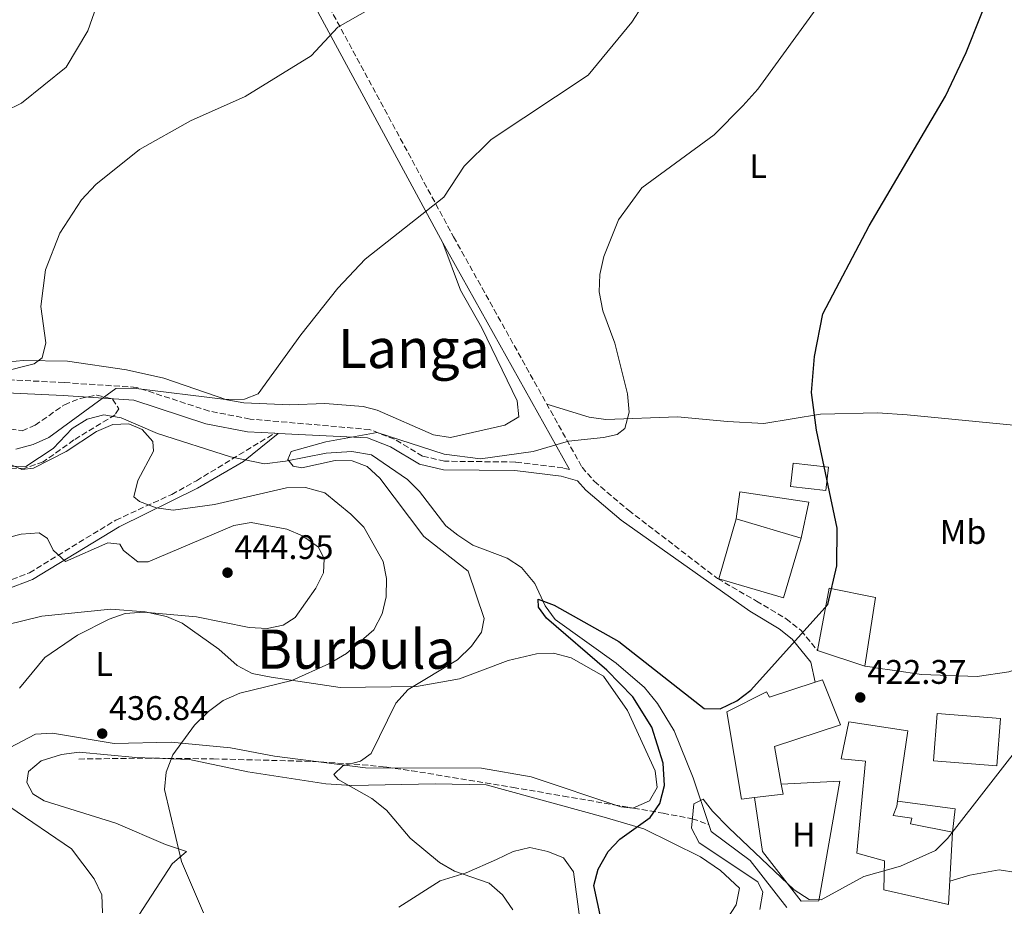
# Model space of a CAD drawing. Units: metres. Extents: x 597052 to 600494, y 4740683 to 4743044.
# Drawn here: x 598632 to 598922, y 4742305 to 4742566 of the extents above; entities that cross this region are included whole.
import ezdxf
from ezdxf.enums import TextEntityAlignment as Align

# ---------------------------------------------------------------- set-up
doc = ezdxf.new("R2010")
doc.units = ezdxf.units.M
doc.header["$MEASUREMENT"] = 0
doc.linetypes.add('DGN Style 3', pattern=[2.435890702152634, 1.739921930109024, -0.6959687720436097])
for name, color, linetype, lineweight in [('Camino', 7, 'DGN Style 3', 0), ('Cauce lineal', 142, 'Continuous', 13), ('Cota de punto acotado terreno', 7, 'Continuous', 0), ('Curva de nivel directora', 30, 'Continuous', 30), ('Curva de nivel intermedia', 30, 'Continuous', 0), ('Edificio', 1, 'Continuous', 13), ('Etiqueta de uso rústico', 92, 'Continuous', 0), ('Línea  de muro-pared o tapia', 1, 'Continuous', 13), ('Línea de cambio de uso (parcela vista)', 92, 'Continuous', 0), ('Línea de pavimento', 1, 'Continuous', 0), ('Margen derecho', 7, 'Continuous', 0), ('Punto acotado terreno (símbolo)', 7, 'Continuous', 0), ('Texto de Área (paraje) menor', 7, 'Continuous', 0), ('Vaguada', 142, 'DGN Style 3', 13), ('Zona arbolada', 92, 'DGN Style 3', 0)]:
    doc.layers.add(name, color=color, linetype=linetype, lineweight=lineweight)
doc.styles.add('Style-Arial', font='arial.ttf')

# ---------------------------------------------------------------- blocks, each defined once
blk = doc.blocks.new('5PATER')
at = {"layer": 'Punto acotado terreno (símbolo)', "linetype": 'Continuous', "lineweight": 0}
h = blk.add_hatch(color=51, dxfattribs=at)
edge = h.paths.add_edge_path()
edge.add_ellipse((0, 0), major_axis=(-0.1095731443231308, -0.1110710700762829), ratio=0.9994222409660317, start_angle=0, end_angle=360)

msp = doc.modelspace()

# ---------------------------------------------------------------- linework, layer by layer
at = {"layer": 'Camino', "color": 7, "linetype": 'DGN Style 3', "lineweight": 0, "extrusion": (0.1123831339271758, -0.005792945149285419, 0.9936480629454293), "elevation": 40240.87730731286, "flags": 128}
msp.add_lwpolyline([(4766976.454890498, -351486.7871106898), (4766976.454890498, -351485.8096138889)], dxfattribs=at)
at = {"layer": 'Camino', "color": 7, "linetype": 'DGN Style 3', "lineweight": 0}
for points in [[(598582.8299999969, 4742873.62, 448.070000000007), (598587.7799999999, 4742872.090000002, 447.7899999999937), (598592.5199999985, 4742869.310000001, 447.6199999999953), (598595.899999998, 4742864.710000001, 447.5399999999937), (598602.5399999989, 4742842.24, 447.5099999999948), (598643.0799999983, 4742740.439999999, 446.1399999999995), (598685.1800000002, 4742637.480000001, 444.570000000007), (598693.8000000012, 4742622.560000001, 445.1799999999931), (598713.9200000024, 4742586.359999999, 443.3999999999942), (598759.7100000001, 4742501.750000001, 435.3200000000071), (598797.4699999989, 4742434.060000001, 430.6199999999953), (598801.0799999988, 4742429.930000001, 430.0299999999987), (598811.1499999983, 4742421.410000003, 429.4400000000024), (598837.2999999998, 4742401.34, 427.550000000003), (598848.7100000004, 4742394.76, 426.800000000003), (598857.449999998, 4742389.560000001, 426.020000000004), (598861.8199999998, 4742386.109999999, 425.4400000000023), (598866.6999999993, 4742380.199999999, 424.270000000004)], [(598793.7399999985, 4742433.360000002, 430.6199999999953), (598791.8500000021, 4742433.880000002, 430.449999999997), (598777.8700000009, 4742435.59, 430.6000000000058), (598757.079999997, 4742435.820000002, 431.0399999999936), (598750.6199999995, 4742437.34, 430.6000000000058), (598742.3099999991, 4742442.300000002, 430.7400000000052), (598735.0399999982, 4742445.140000001, 431.0399999999936), (598699.91, 4742448.220000001, 433.2499999999999), (598687.8899999993, 4742450.550000002, 433.949999999997), (598666.4899999973, 4742457.53, 434.6900000000024), (598645.2399999974, 4742458.930000001, 436.3200000000071), (598626.3700000005, 4742459.880000002, 439.2599999999949)], [(598627.6099999986, 4742400.230000001, 443.0899999999967), (598635.0399999984, 4742403.050000002, 441.5000000000001), (598660.4099999999, 4742418.500000002, 437.300000000003), (598676.8899999999, 4742426.09, 434.5099999999947), (598684.1499999977, 4742430.110000002, 432.7599999999947), (598707.1700000021, 4742444.060000001, 431.7500000000001)]]:
    msp.add_polyline3d(points, dxfattribs=at)
at = {"layer": 'Cauce lineal', "color": 142, "linetype": 'Continuous', "lineweight": 13}
for points in [[(598628.8499999996, 4742434.42, 435.7599999999948), (598634.0300000003, 4742434.300000001, 435.1999999999971), (598642.0199999996, 4742439.560000001, 434.3699999999953), (598647.6600000003, 4742445.470000001, 433.9499999999971), (598652.04, 4742448.230000001, 433.3899999999995), (598656.8799999999, 4742449.430000001, 432.6300000000047), (598662, 4742448.57, 432.2700000000041), (598672.7300000006, 4742443.980000001, 431.8500000000058), (598694.1500000004, 4742437.15, 431.0099999999948), (598704.0999999996, 4742435.08, 430.7599999999948), (598710.2999999998, 4742435.850000001, 430.3099999999977), (598722.2300000006, 4742438.24, 429.8600000000006), (598729.8600000005, 4742438.640000001, 429.8600000000006), (598735.6200000001, 4742437.720000001, 429.8600000000006), (598746.1600000003, 4742430.42, 429.1300000000047), (598749.7400000002, 4742426.939999999, 428.75), (598757.4000000004, 4742416.869999999, 427.820000000007), (598761, 4742414.109999999, 427.2200000000012), (598765.4000000004, 4742411.199999999, 426.7799999999989), (598775.4299999997, 4742407.300000001, 426.3399999999965), (598779.6500000004, 4742404.65, 426), (598783.5800000001, 4742399.930000001, 425.1600000000035), (598786.6200000001, 4742393.359999999, 424.7200000000012), (598789.6100000005, 4742389.350000001, 424.3699999999953), (598807.5199999996, 4742376.5, 423.3300000000018), (598815.7999999998, 4742369.369999999, 422.7299999999959), (598819.6600000003, 4742364.699999999, 422.5), (598824.5800000001, 4742356.619999999, 421.7799999999989), (598830.1500000004, 4742342.779999999, 421.3399999999965), (598834.7400000002, 4742329.119999999, 419.8999999999942)], [(598834.7400000002, 4742329.119999999, 419.8999999999942), (598835.4299999997, 4742327.08, 419.9700000000012), (598846.8499999996, 4742318.5, 418.9900000000052), (598857.6799999997, 4742304.699999999, 418.0899999999965)]]:
    msp.add_polyline3d(points, dxfattribs=at)
at = {"layer": 'Curva de nivel directora', "color": 30, "linetype": 'Continuous', "lineweight": 30, "elevation": 425, "flags": 128}
msp.add_lwpolyline([(598803.0999999995, 4742301.210000001), (598800.92, 4742311.15), (598802.1600000006, 4742316.000000001), (598805.1800000003, 4742321.160000003), (598808.589999999, 4742324.82), (598817.4800000006, 4742331.190000001), (598820.3199999993, 4742335.320000002), (598821.7000000007, 4742340.560000001), (598821.3299999996, 4742347.080000001), (598817.940000001, 4742357.720000001), (598812.4099999989, 4742366.570000002), (598804.7800000003, 4742374.460000002), (598787.0599999997, 4742389.710000004), (598784.6700000003, 4742393), (598784.5299999994, 4742395.27), (598789.2300000001, 4742393.57), (598808.2899999995, 4742382.880000002), (598833.3999999994, 4742363.150000002), (598838.109999999, 4742363.04), (598842.9500000004, 4742365.470000002), (598847.0299999996, 4742368.619999999), (598869.6799999988, 4742393.760000001), (598872.3299999996, 4742405.130000001), (598872.4900000006, 4742416.15), (598866.3799999995, 4742444.95), (598864.9400000002, 4742455.970000003), (598865.8200000008, 4742466.550000002), (598868.2699999983, 4742479.080000003), (598881.8200000002, 4742505.000000001), (598904.3299999984, 4742543.03), (598910.3700000002, 4742555.890000002), (598918.8199999991, 4742577.170000001)], dxfattribs=at)
at = {"layer": 'Curva de nivel intermedia', "color": 30, "linetype": 'Continuous', "lineweight": 0, "flags": 128}
for points, elevation in [([(598627.9200000016, 4742538.699999998), (598632.7100000015, 4742540.970000001), (598645.87, 4742551.619999998), (598652.2300000014, 4742562.220000001), (598655.9999999999, 4742573.25), (598660.3099999994, 4742606.259999999), (598665.41, 4742626.900000001), (598672.2200000006, 4742640.660000001), (598675.550000001, 4742644.829999999), (598681.6500000008, 4742648.54), (598681.2700000008, 4742653.430000001), (598677.5400000003, 4742663.07), (598677.4400000019, 4742690.960000001), (598675.1300000009, 4742702.24), (598668.9200000014, 4742720.230000001), (598656.010000001, 4742738.66), (598651.6400000014, 4742753.869999998), (598648.5800000012, 4742780.61), (598646.1699999997, 4742792.239999999), (598640.670000001, 4742807.84), (598633.7300000008, 4742823.930000001), (598628.4500000012, 4742839.390000001)], 445), ([(598631.0300000006, 4742439.4), (598636.1800000005, 4742440.730000001), (598640.7900000017, 4742442.789999999), (598660.4900000005, 4742457.17), (598665.6900000017, 4742457.3), (598692.7999999999, 4742453.989999999), (598698.2500000015, 4742454.019999999), (598702.2500000002, 4742455.65), (598714.8200000009, 4742472.990000002), (598725.7199999996, 4742486.640000002), (598733.7100000004, 4742495.230000001), (598756.810000001, 4742513.380000001), (598762.7800000012, 4742522.539999999), (598770.7899999998, 4742530.29), (598799.2500000005, 4742549.199999999), (598812.1400000007, 4742564.77), (598818.1300000009, 4742574.300000001)], 435.0000000000001), ([(598777.1700000013, 4742304.009999999), (598774.0900000012, 4742308.460000002), (598770.1500000006, 4742311.869999998), (598759.9400000003, 4742315.359999999), (598755.5700000006, 4742317.930000001), (598746.9600000005, 4742325.140000001), (598739.9700000011, 4742333.33), (598735.74, 4742336.71), (598725.8400000003, 4742342.310000001), (598724.5199999993, 4742343.819999999), (598727.13, 4742346.33), (598732.3899999994, 4742347.749999999), (598735.4800000007, 4742349.939999999), (598742.7000000003, 4742364.73), (598746.3600000015, 4742368.730000001), (598760.8700000001, 4742377.52), (598765.0000000007, 4742381.489999999), (598767.9700000013, 4742385.649999999), (598768.7200000001, 4742389.59), (598764.0000000016, 4742403.529999998), (598750.9800000016, 4742413.699999998), (598738.0700000012, 4742430.890000002), (598734.3200000006, 4742434.230000001), (598729.9400000019, 4742435.980000001), (598724.8800000014, 4742435.999999999), (598715.0900000014, 4742433.899999999), (598712.5700000002, 4742434.369999999), (598711.0000000009, 4742436.329999999), (598712.0000000001, 4742438.730000001), (598722.2000000015, 4742441.529999998), (598737.2599999999, 4742444.309999999), (598756.9899999998, 4742437.939999999), (598767.6000000002, 4742436.56), (598783.1300000002, 4742438.689999999), (598793.4700000002, 4742441.73), (598803.79, 4742442.829999999), (598807.7599999999, 4742443.720000002), (598810.0300000008, 4742445.480000001), (598811.3000000003, 4742450.269999998), (598810.850000001, 4742455.599999999), (598807.0700000012, 4742470.460000001), (598803.5399999997, 4742479.96), (598802.5499999997, 4742485.57), (598802.6900000003, 4742490.640000001), (598803.8400000016, 4742495.939999999), (598808.1399999997, 4742506.689999999), (598815.0100000007, 4742516.17), (598836.2800000006, 4742531.73), (598844.7499999999, 4742540.25), (598849.1100000006, 4742545.17), (598867.8700000005, 4742570.850000001)], 430), ([(598626.7300000002, 4742461.940000001), (598636.440000002, 4742464.390000001), (598638.8200000003, 4742466.17), (598639.9300000012, 4742470.630000001), (598638.4600000004, 4742481.259999999), (598639.8100000004, 4742492.06), (598643.9600000011, 4742502.810000001), (598650.3300000015, 4742512.599999999), (598654.5400000003, 4742517.16), (598667.4400000018, 4742527.390000001), (598682.3700000006, 4742535.84), (598698.4500000004, 4742542.939999999), (598717.8300000017, 4742554.939999999), (598725.6700000005, 4742563.359999999), (598735.1800000012, 4742568.769999999)], 440), ([(598672.3099999999, 4742422.09), (598667.4200000018, 4742424.039999999), (598665.7699999998, 4742425.399999999), (598666.8800000007, 4742430.17), (598671.5600000012, 4742438.8), (598671.350000001, 4742441.630000001), (598668.2000000017, 4742445.109999999), (598664.3000000013, 4742446.83), (598659.5800000007, 4742446.649999999), (598654.7800000017, 4742444.51), (598645.9000000014, 4742438.689999999), (598636.2200000008, 4742433.819999999), (598632.8099999998, 4742433.390000001), (598629.3000000007, 4742434.999999999)], 435.0000000000001), ([(598686.1900000004, 4742303.130000001), (598679.78, 4742318.220000001), (598674.7799999999, 4742339.4), (598675.2400000005, 4742344.48), (598677.2200000007, 4742349.609999998), (598683.6, 4742358.319999999), (598687.7300000006, 4742362.340000001), (598692.0100000009, 4742365.539999999), (598696.8900000004, 4742367.67), (598712.1500000021, 4742371.46), (598723.070000001, 4742376.279999999), (598728.29, 4742379.31), (598736.2499999995, 4742386.25), (598738.7300000007, 4742390.989999998), (598739.940000002, 4742395.970000001), (598739.9700000011, 4742401.349999999), (598739.000000001, 4742406.359999998), (598733.3700000007, 4742416.499999999), (598729.5000000015, 4742420.25), (598721.8400000016, 4742426.57), (598716.1500000008, 4742428.06), (598710.6400000011, 4742428.019999999), (598689.4200000003, 4742423.16), (598677.3200000012, 4742421.470000001), (598672.3099999999, 4742422.09)], 435.0000000000001), ([(598632.1100000002, 4742369.150000001), (598639.5900000014, 4742378.140000001), (598649.1700000013, 4742384.769999999), (598658.4699999997, 4742389.429999999), (598663.2300000007, 4742391.050000002), (598668.6399999998, 4742391.51), (598684.180000001, 4742390.119999999), (598699.6200000016, 4742387.01), (598704.9300000002, 4742386.699999999), (598709.6599999999, 4742387.699999998), (598713.14, 4742389.889999999), (598719.1900000006, 4742398.56), (598721.4900000007, 4742403.029999999), (598721.6800000007, 4742407.130000001), (598719.9700000008, 4742410.609999999), (598715.3300000007, 4742413.92), (598710.6900000003, 4742415.899999999), (598700.2699999999, 4742417.859999998), (598695.1, 4742416.91), (598670.000000001, 4742406.269999999), (598666.9099999998, 4742406.310000001), (598662.7500000001, 4742409.639999999), (598661.6600000015, 4742411.480000001), (598658.0899999997, 4742411.850000001), (598645.650000001, 4742406.38), (598642.03, 4742409.720000001), (598640.3300000012, 4742413.15), (598637.9700000009, 4742414.779999998), (598632.630000001, 4742414.42), (598621.8200000017, 4742411.67)], 440), ([(598849.7000000007, 4742304.13), (598850.5700000002, 4742309.190000001), (598849.1799999998, 4742312.270000001), (598831.9000000019, 4742323.75), (598829.6199999999, 4742328.02), (598830.3100000005, 4742335.149999999), (598833.0500000007, 4742336.569999998), (598835.7900000011, 4742333.010000001), (598840.57, 4742328.17), (598859.7900000003, 4742309.869999999), (598864.1900000013, 4742307.119999998), (598867.7100000017, 4742306.98), (598880.3300000017, 4742313.83), (598891.0400000003, 4742316.869999998), (598901.310000001, 4742321.48), (598904.8899999995, 4742324.98), (598929.6200000017, 4742356.859999999)], 420.0000000000001), ([(598656.5000000006, 4742303.2), (598656.2999999993, 4742308.430000001), (598654.0399999997, 4742313.15), (598647.4500000003, 4742321.929999999), (598629.2800000005, 4742334.3)], 440)]:
    msp.add_lwpolyline(points, dxfattribs=dict(at, elevation=elevation))
at = {"layer": 'Edificio', "color": 51, "linetype": 'Continuous', "lineweight": 13, "extrusion": (0.1127114609667022, -0.03311564434987362, 0.9930757678375021), "elevation": -89121.83743330187, "flags": 128}
msp.add_lwpolyline([(4718903.060799875, 757073.7950323203), (4718903.060799875, 757053.7908802509)], dxfattribs=at)
at = {"layer": 'Edificio', "color": 51, "linetype": 'Continuous', "lineweight": 13, "extrusion": (0.01394705769724078, -0.01753100061089884, 0.9997490403092022), "elevation": -74357.19107115328, "flags": 128}
msp.add_lwpolyline([(3421102.416611004, 3337500.406736254), (3421109.600229962, 3337495.942879329), (3421111.053203909, 3337498.621193483)], dxfattribs=at)
at = {"layer": 'Edificio', "color": 1, "linetype": 'Continuous', "lineweight": 13}
for points in [[(598869.8600000005, 4742434.119999999, 430.4700000000012), (598869.0700000003, 4742427.180000001, 430.9100000000035), (598858.7100000001, 4742428.359999999, 430.9100000000035), (598859.5, 4742435.300000001, 430.9100000000035)], [(598861.8600000005, 4742413.26, 430.6199999999953), (598856.6900000004, 4742395.699999999, 432.820000000007), (598837.6399999997, 4742401.300000001, 432.9700000000012), (598842.7999999998, 4742418.859999999, 432.9700000000012)], [(598883.75, 4742395.779999999, 414.6000000000058), (598880.5800000001, 4742375.67, 429.5899999999965), (598866.7000000002, 4742380.199999999, 429.4400000000023), (598870.1100000005, 4742398.57, 428.8500000000058)], [(598868.1399999997, 4742371.58, 431.5), (598873.4100000003, 4742358.4, 431.6499999999942), (598854.0700000003, 4742351.980000001, 428.8500000000058), (598856.0199999996, 4742341, 428.6199999999953), (598856.5499999998, 4742338, 428.5599999999977), (598848.1500000004, 4742337.02, 428.6600000000035), (598844.29, 4742336.57, 428.7100000000065), (598840.04, 4742362.199999999, 429.1499999999942), (598851.6399999997, 4742368.050000001, 428.8500000000058), (598852.5499999998, 4742366.539999999, 428.7100000000065), (598866.0199999996, 4742370.9, 431.1199999999953)], [(598920.4900000002, 4742360.26, 427.8300000000018), (598919.3899999997, 4742346.350000001, 428.1199999999953), (598900.7800000003, 4742347.810000001, 428.1199999999953), (598901.8700000001, 4742361.720000001, 426.9400000000023)], [(598906.3300000001, 4742326.82, 422.5399999999936), (598905.1399999997, 4742305.58, 424), (598886.1399999997, 4742309.890000001, 424), (598886.3799999999, 4742318.4, 426.8000000000029), (598878.1799999997, 4742320.640000001, 424.5899999999965), (598880.7400000002, 4742347.720000001, 427.679999999993), (598873.6200000001, 4742348.369999999, 426.6499999999942), (598875.9100000003, 4742359.27, 426.6499999999942), (598893.25, 4742356.640000001, 430.0299999999989), (598890.1600000003, 4742335.939999999, 430.3099999999977), (598889.9500000002, 4742334.539999999, 430.320000000007), (598888.9000000004, 4742331.800000001, 423.5599999999977), (598894.3499999996, 4742331, 422.0899999999965), (598894.0300000003, 4742329.26, 422.679999999993)]]:
    msp.add_polyline3d(points, close=True, dxfattribs=at)
at = {"layer": 'Edificio', "color": 51, "linetype": 'Continuous', "lineweight": 13}
for points in [[(598869.0700000003, 4742427.180000001, 430.9100000000035), (598858.7100000001, 4742428.359999999, 430.9100000000035), (598859.5, 4742435.300000001, 430.9100000000035), (598869.8600000005, 4742434.119999999, 430.4700000000012), (598869.0700000003, 4742427.180000001, 430.9100000000035)], [(598861.8600000005, 4742413.26, 430.6199999999953), (598856.6900000004, 4742395.699999999, 432.820000000007), (598837.6399999997, 4742401.300000001, 432.9700000000012), (598842.7999999998, 4742418.859999999, 432.9700000000012)], [(598880.5800000001, 4742375.67, 429.5899999999965), (598866.7000000002, 4742380.199999999, 429.4400000000023), (598870.1100000005, 4742398.57, 428.8500000000058), (598883.75, 4742395.779999999, 428.7100000000065), (598880.5800000001, 4742375.67, 429.5899999999965)], [(598856.0199999996, 4742341, 428.6199999999953), (598854.0700000003, 4742351.980000001, 428.8500000000058), (598873.4100000003, 4742358.4, 431.6499999999942), (598868.1399999997, 4742371.58, 431.5), (598866.0199999996, 4742370.9, 431.1199999999953), (598852.5499999998, 4742366.539999999, 428.7100000000065), (598851.6399999997, 4742368.050000001, 428.8500000000058), (598840.04, 4742362.199999999, 429.1499999999942), (598844.29, 4742336.57, 428.7100000000065), (598848.1500000004, 4742337.02, 428.6600000000035)], [(598919.3899999997, 4742346.350000001, 428.1199999999953), (598900.7800000003, 4742347.810000001, 428.1199999999953), (598901.8700000001, 4742361.720000001, 426.9400000000023), (598920.4900000002, 4742360.26, 427.8300000000018), (598919.3899999997, 4742346.350000001, 428.1199999999953)], [(598906.3300000001, 4742326.82, 422.5399999999936), (598905.1399999997, 4742305.58, 424), (598886.1399999997, 4742309.890000001, 424), (598886.3799999999, 4742318.4, 426.8000000000029), (598878.1799999997, 4742320.640000001, 424.5899999999965), (598880.7400000002, 4742347.720000001, 427.679999999993), (598873.6200000001, 4742348.369999999, 426.6499999999942), (598875.9100000003, 4742359.27, 426.6499999999942), (598893.25, 4742356.640000001, 430.0299999999989), (598890.1600000003, 4742335.939999999, 430.3099999999977)], [(598890.1600000003, 4742335.939999999, 430.3099999999977), (598889.9500000002, 4742334.539999999, 430.320000000007), (598888.9000000004, 4742331.800000001, 423.5599999999977), (598894.3499999996, 4742331, 422.0899999999965), (598894.0300000003, 4742329.26, 422.679999999993), (598906.3300000001, 4742326.82, 422.5399999999936)]]:
    msp.add_polyline3d(points, dxfattribs=at)
at = {"layer": 'Línea  de muro-pared o tapia', "color": 1, "linetype": 'Continuous', "lineweight": 13, "extrusion": (0.4881464533694762, 0.1302541258498686, 0.8629871973337082), "elevation": 910426.2819338774, "flags": 128}
msp.add_lwpolyline([(4427617.526662879, -1554267.287013064), (4427611.045260188, -1554285.635245109), (4427604.546120277, -1554282.666275522)], dxfattribs=at)
at = {"layer": 'Línea  de muro-pared o tapia', "color": 1, "linetype": 'Continuous', "lineweight": 13}
for points in [[(598842.7999999998, 4742418.859999999, 432.9700000000012), (598843.8399999999, 4742426.82, 429), (598864.1100000005, 4742423.82, 427.9700000000012), (598861.8600000005, 4742413.26, 430.6199999999953)], [(598856.0199999996, 4742341, 428.6199999999953), (598873.2300000006, 4742341.850000001, 423.0399999999936), (598867.04, 4742306.699999999, 421.1300000000047), (598861.8600000005, 4742306.630000001, 420.8300000000018), (598850.4699999997, 4742321.210000001, 421.8600000000006), (598848.1500000004, 4742337.02, 428.6600000000035)]]:
    msp.add_polyline3d(points, dxfattribs=at)
at = {"layer": 'Línea de cambio de uso (parcela vista)', "color": 92, "linetype": 'Continuous', "lineweight": 0}
for points in [[(598616.6699999999, 4742463.859999999, 442.429999999993), (598633.2100000001, 4742465.449999999, 441.3399999999965), (598646.2199999997, 4742465.210000001, 440.320000000007), (598663.5899999999, 4742462.689999999, 438.5599999999977), (598674.5800000001, 4742460.27, 437.8000000000029), (598693.1100000005, 4742453.84, 436.6199999999953), (598698.04, 4742453.01, 436.6199999999953), (598711.5700000003, 4742452.41, 436.5399999999936), (598721.8399999999, 4742452.75, 435.4499999999971), (598733.1900000004, 4742451.9, 434.3500000000058), (598737.2300000006, 4742450.859999999, 434.2700000000041), (598753.79, 4742443.57, 434.2700000000041), (598758.7800000003, 4742442.75, 434.1399999999995), (598774.75, 4742446.430000001, 433.1000000000058), (598778.9199999999, 4742448.91, 433.1000000000058), (598778.3700000001, 4742453.609999999, 433.2400000000052), (598768.04, 4742475.060000001, 434.0299999999989), (598761.75, 4742486.100000001, 434.3099999999977), (598756.5599999996, 4742500.02, 435.320000000007)], [(598927.3200000003, 4742446.109999999, 421.6699999999983), (598893.0599999996, 4742449.480000001, 424.179999999993), (598884.2999999998, 4742450.060000001, 425.429999999993), (598867.54, 4742449.640000001, 426.6100000000006), (598850.8799999999, 4742446.949999999, 427.429999999993), (598840.2000000002, 4742447.51, 428.8099999999977), (598825.5, 4742448.84, 429.3999999999942), (598804.4600000001, 4742448.039999999, 431.2799999999989), (598799.5999999996, 4742448.779999999, 431.75), (598787.1600000003, 4742452.539999999, 431.8999999999942)], [(598607.8399999999, 4742382.74, 443.5800000000018), (598638.6900000004, 4742390.289999999, 442.0099999999948), (598659.0099999999, 4742392.34, 440.4499999999971), (598669.1100000005, 4742391.57, 439.6600000000035), (598675.3799999999, 4742390.25, 439.0899999999965), (598679.9600000001, 4742388.25, 438.9600000000065), (598690.6900000004, 4742380.640000001, 437.6999999999971), (598696.1100000005, 4742375.779999999, 437.3300000000018), (598700.4900000002, 4742373.5, 436.5800000000018), (598706.0899999999, 4742372.380000001, 435.0399999999936), (598726.4299999997, 4742369.33, 433.5500000000029)], [(598726.4299999997, 4742369.33, 433.5500000000029), (598748.8200000003, 4742369.689999999, 431.0800000000018), (598761.4600000001, 4742371.949999999, 429.8000000000029), (598775.7599999999, 4742377.289999999, 428.429999999993), (598784.1100000005, 4742379.230000001, 427.2599999999948), (598789.1200000001, 4742379.430000001, 427.2700000000041), (598794.2800000003, 4742378.109999999, 427.0899999999965), (598803.79, 4742372.689999999, 426.820000000007), (598810.8099999996, 4742362.600000001, 426.3699999999953), (598818.9900000002, 4742344.890000001, 425.7899999999936), (598819.5199999996, 4742339.949999999, 425.3099999999977), (598817.2599999999, 4742336.109999999, 425.0500000000029), (598812.3799999999, 4742333.880000001, 425.2400000000052), (598808.8600000005, 4742334.26, 425.5), (598782.4800000006, 4742343.15, 427.2599999999948), (598767.9100000003, 4742345.609999999, 428.4499999999971), (598733.8099999996, 4742345.730000001, 431.570000000007), (598707.1299999999, 4742349.210000001, 433.2799999999989), (598694.1399999997, 4742351.67, 434.6100000000006), (598676.7000000002, 4742353.27, 435.320000000007), (598659.9500000002, 4742352.939999999, 436.4400000000023), (598641.7999999998, 4742355.949999999, 438.0500000000029), (598636.8099999996, 4742355.689999999, 438.5399999999936), (598615.7199999997, 4742344.550000001, 440.0800000000018)], [(598664.9100000003, 4742298.84, 437.9799999999959), (598677.0099999999, 4742317.539999999, 435.179999999993), (598681.2199999997, 4742321.16, 434.070000000007), (598675.0999999996, 4742323.25, 435.5099999999948), (598660.4900000002, 4742329.470000001, 437), (598639.3799999999, 4742336.050000001, 438.3999999999942), (598636.0800000001, 4742338.16, 438.5399999999936), (598634.2699999996, 4742341.470000001, 438.5399999999936), (598634.7400000002, 4742344.710000001, 438.2599999999948), (598638.5499999998, 4742347.83, 437.8399999999965), (598644.4500000002, 4742349.67, 437.5299999999989), (598649.7199999997, 4742350.34, 437.2700000000041), (598666.3300000001, 4742348.83, 436.3999999999942), (598682.0999999996, 4742348.230000001, 434.3500000000058), (598699.2199999997, 4742344.600000001, 433.8899999999995), (598722.1399999997, 4742341.060000001, 432.4199999999983), (598729.7699999996, 4742340.609999999, 432.1300000000047), (598754.3499999996, 4742341.07, 429.4799999999959), (598769.25, 4742340.720000001, 428.4600000000065), (598803.9600000001, 4742331.24, 425.2200000000012), (598815.6500000004, 4742327.850000001, 424.929999999993), (598832.2599999999, 4742319.640000001, 424.1900000000023), (598838.1399999997, 4742315.640000001, 424.0500000000029), (598843.7800000003, 4742310.380000001, 423.0200000000041), (598842.7300000006, 4742305.51, 422.9499999999971), (598834.3600000005, 4742292.619999999, 424.0500000000029)], [(598743.6299999999, 4742304.810000001, 432.3600000000006), (598755.7599999999, 4742312.57, 431.179999999993), (598763.4199999999, 4742314.890000001, 430.1600000000035), (598772.2999999998, 4742318.850000001, 429.4199999999983), (598777.2699999996, 4742321.16, 428.1000000000058), (598782.1200000001, 4742322.380000001, 427.2200000000012), (598787.4400000004, 4742321.220000001, 426.3399999999965), (598792.0300000003, 4742319.310000001, 425.8899999999995), (598794.9600000001, 4742315.24, 425.7400000000052), (598796.6399999997, 4742302.730000001, 426.1900000000023)]]:
    msp.add_polyline3d(points, dxfattribs=at)
at = {"layer": 'Línea de pavimento', "color": 1, "linetype": 'Continuous', "lineweight": 0}
for points in [[(598943.0599999996, 4742379.84, 419.7899999999936), (598936.6500000004, 4742378.550000001, 419.929999999993), (598922.9299999997, 4742373.980000001, 420.9900000000052), (598913.6299999999, 4742372.58, 421.8300000000018), (598897.2800000003, 4742373.140000001, 422.8600000000006), (598889.2999999998, 4742374.380000001, 423.1699999999983), (598883.75, 4742375.180000001, 422.4400000000023), (598882.79, 4742375.32, 423.3099999999977), (598880.5800000001, 4742375.67, 429.5899999999965)], [(598937.8399999999, 4742309.5, 417.7599999999948), (598925.0300000003, 4742314.960000001, 418.3600000000006), (598920.0700000003, 4742315.810000001, 418.5299999999988), (598911.4299999997, 4742314.230000001, 418.4400000000023), (598905.5199999996, 4742312.439999999, 423.5299999999989)]]:
    msp.add_polyline3d(points, dxfattribs=at)
at = {"layer": 'Margen derecho', "color": 7, "linetype": 'Continuous', "lineweight": 0}
for points in [[(598600.1200000005, 4742841.4, 447.5099999999948), (598640.7100000012, 4742739.480000001, 446.1399999999995), (598682.8099999987, 4742636.51, 444.570000000007), (598691.5599999971, 4742619.520000001, 445.1799999999931), (598710.7600000018, 4742584.630000002, 443.3999999999942), (598756.5599999984, 4742500.020000001, 435.3200000000071), (598793.7399999985, 4742433.360000002, 430.6199999999953)], [(598707.1700000021, 4742444.060000001, 431.7500000000001), (598699.1799999991, 4742444.460000001, 433.2499999999999), (598686.9300000003, 4742446.83, 433.949999999997), (598665.7600000009, 4742453.740000002, 434.6900000000024), (598645.0199999984, 4742455.109999999, 436.3200000000071), (598626.0500000007, 4742456.060000001, 439.2599999999949)], [(598545.8500000001, 4742388.279999999, 451.75), (598573.6999999983, 4742389.940000001, 449.050000000003), (598604.5500000005, 4742394.090000001, 446.3300000000019), (598628.1799999987, 4742398.130000004, 443.0899999999967), (598635.9999999995, 4742401.100000001, 441.5000000000001), (598661.4299999991, 4742416.580000003, 437.300000000003), (598684.4200000024, 4742427.920000001, 434.9700000000013), (598697.999999999, 4742435.710000004, 433.2100000000065), (598708.1399999999, 4742444.01, 431.6399999999994)], [(598866.0199999998, 4742370.900000001, 431.1199999999955), (598864.6700000019, 4742376.830000001, 423.7700000000041), (598859.2699999994, 4742383.53, 425.4400000000023), (598855.3999999982, 4742386.580000001, 426.020000000004), (598846.7500000002, 4742391.74, 426.800000000003), (598808.94, 4742418.560000002, 429.4400000000024), (598798.5500000007, 4742427.359999999, 430.0299999999987), (598796.1599999992, 4742430.090000001, 429.4199999999984), (598791.359999998, 4742431.420000001, 430.449999999997), (598777.6999999988, 4742433.090000001, 430.6000000000058), (598756.7799999998, 4742433.320000002, 431.0399999999936), (598749.6700000018, 4742435.000000002, 430.6000000000058), (598741.2099999995, 4742440.040000002, 430.7400000000052), (598734.4600000014, 4742442.680000001, 431.0399999999936), (598708.1399999999, 4742444.01, 431.6399999999994)]]:
    msp.add_polyline3d(points, dxfattribs=at)
at = {"layer": 'Vaguada', "color": 142, "linetype": 'DGN Style 3', "lineweight": 13}
msp.add_polyline3d([(598649.6299999999, 4742348.33, 437.9700000000012), (598669.3799999999, 4742348.600000001, 435.4900000000052), (598673.3200000003, 4742348.560000001, 435), (598689.1299999999, 4742348.380000001, 433.3399999999965), (598718.29, 4742347.630000001, 431.3399999999965), (598732.8499999996, 4742346.680000001, 430.429999999993), (598739.04, 4742346.029999999, 430), (598740.1200000001, 4742345.92, 429.9199999999983), (598747.3899999997, 4742344.92, 429.3899999999995), (598777.2000000002, 4742340.02, 427.3699999999953), (598792.0099999999, 4742337.460000001, 426.3800000000047), (598806.8399999999, 4742334.91, 425.3399999999965), (598811.4299999997, 4742334.130000001, 425), (598812.6399999997, 4742333.92, 424.8800000000047), (598821.2800000003, 4742332.41, 423.0500000000029), (598829.8399999999, 4742330.82, 420.8300000000018), (598834.7400000002, 4742329.119999999, 419.8999999999942)], dxfattribs=at)
at = {"layer": 'Zona arbolada', "color": 92, "linetype": 'DGN Style 3', "lineweight": 0}
msp.add_polyline3d([(598629.4400000004, 4742445.279999999, 438.7799999999989), (598632.8899999997, 4742444.800000001, 438.6399999999995), (598636.7300000006, 4742446.41, 438.2200000000012), (598645.3399999999, 4742452.42, 436.9600000000065), (598650, 4742454.300000001, 435.9799999999959), (598654.8899999997, 4742455.24, 435.4700000000012), (598659.5199999996, 4742454.09, 434.8699999999953), (598661.2999999998, 4742451.220000001, 434.3099999999977), (598660.2400000002, 4742449.49, 434.3099999999977), (598648.1200000001, 4742442.09, 435.6499999999942), (598639.1299999999, 4742435.600000001, 436.2599999999948), (598633.7000000002, 4742433.82, 437.2400000000052), (598628.3899999997, 4742433.49, 438.3600000000006)], dxfattribs=at)
msp.add_polyline3d([(598629.4400000004, 4742445.279999999, 438.7799999999989), (598632.8899999997, 4742444.800000001, 438.6399999999995), (598636.7300000006, 4742446.41, 438.2200000000012), (598645.3399999999, 4742452.42, 436.9600000000065), (598650, 4742454.300000001, 435.9799999999959), (598654.8899999997, 4742455.24, 435.4700000000012), (598659.5199999996, 4742454.09, 434.8699999999953), (598661.2999999998, 4742451.220000001, 434.3099999999977), (598660.2400000002, 4742449.49, 434.3099999999977), (598648.1200000001, 4742442.09, 435.6499999999942), (598639.1299999999, 4742435.600000001, 436.2599999999948), (598633.7000000002, 4742433.82, 437.2400000000052), (598628.3899999997, 4742433.49, 438.3600000000006)], dxfattribs=at)

# ---------------------------------------------------------------- block references
at = {"layer": 'Punto acotado terreno (símbolo)', "color": 7, "linetype": 'Continuous', "lineweight": 0, "xscale": 10, "yscale": 10, "zscale": 10}
for p in [(598693.2800000005, 4742403.09, 444.9499999999971), (598879.2299999996, 4742366.430000001, 422.3699999999953), (598656.4499999991, 4742355.810000001, 436.839999999997)]:
    msp.add_blockref('5PATER', p, dxfattribs=at)

# ---------------------------------------------------------------- texts
at = {"layer": 'Cota de punto acotado terreno', "color": 7, "linetype": 'Continuous', "lineweight": 0, "style": 'Style-Arial'}
for s, p in [('444.95', (598695.2700000004, 4742407.090000001, 444.9499999999971)), ('422.37', (598881.2899999988, 4742370.429999999, 422.3699999999953)), ('436.84', (598658.4400000006, 4742359.81, 436.8399999999965))]:
    msp.add_text(s, height=7.000000000000002, dxfattribs=at).set_placement(p)
at = {"layer": 'Etiqueta de uso rústico', "color": 92, "linetype": 'Continuous', "lineweight": 0, "style": 'Style-Arial'}
for s, p in [('L', (598849.2114203804, 4742522.520010002, 428.6100000000006)), ('Mb', (598909.4502462432, 4742415.040010002, 420.9900000000052)), ('L', (598657.0514203798, 4742376.250010001, 438.8500000000058)), ('H', (598862.6616459884, 4742326.130010001, 421.9400000000023))]:
    msp.add_text(s, height=7.000000000000002, dxfattribs=at).set_placement(p, align=Align.MIDDLE_CENTER)
at = {"layer": 'Texto de Área (paraje) menor', "color": 7, "linetype": 'Continuous', "lineweight": 0, "style": 'Style-Arial'}
for s, p in [('Langa', (598748.021285983, 4742468.95001, 434.4600000000065)), ('Burbula', (598731.1344360459, 4742380.620010001, 436.7599999999948))]:
    msp.add_text(s, height=11.5, dxfattribs=at).set_placement(p, align=Align.MIDDLE_CENTER)

doc.saveas('drawing.dxf')
